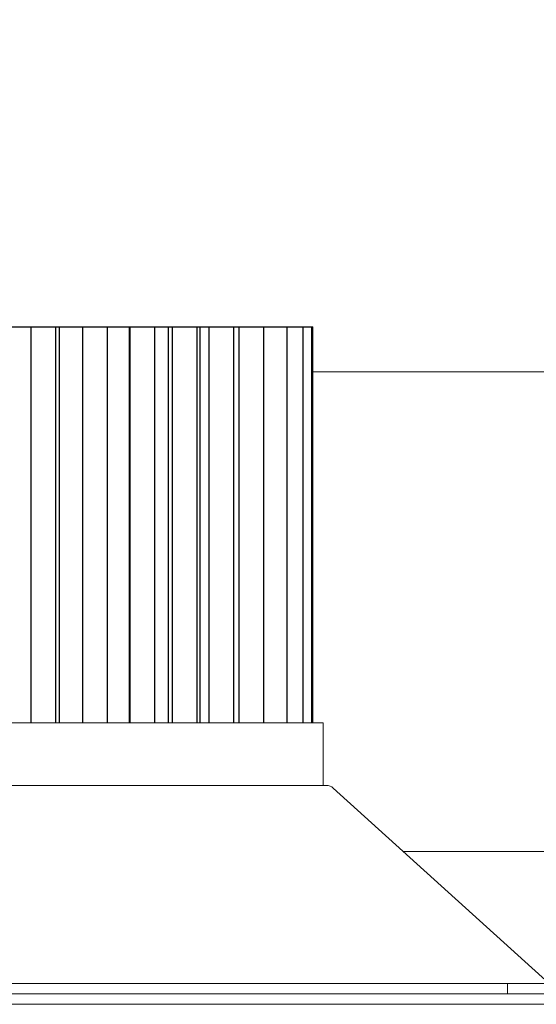
# Model space of a CAD drawing. Extents: x -32 to 150, y -17 to 104.
# Drawn here: x 60 to 64, y -4 to 2 of the extents above; entities that cross this region are included whole.
import ezdxf

# ---------------------------------------------------------------- set-up
doc = ezdxf.new("R2010")
doc.units = 0
doc.header["$LTSCALE"] = 0.25
doc.header["$MEASUREMENT"] = 0
doc.layers.get('0').update_dxf_attribs({"linetype": 'CONTINUOUS', "lineweight": 13})
doc.layers.add('LED', color=7, linetype='CONTINUOUS')

msp = doc.modelspace()

# ---------------------------------------------------------------- hatches: boundary and pattern name
h = msp.add_hatch()
h.set_pattern_fill('ANSI37', color=8, style=0)
h.set_pattern_definition([(135, (113.05204, -3.03457), (0.08838835, 0.08838835), []), (45, (113.05204, -3.03457), (0.08838835, -0.08838835), [])])
edge = h.paths.add_edge_path()
edge.add_line((63.8702, 6.7137), (62.9303, 6.7137))
edge.add_line((62.84, 8.3125), (62.7462, 8.3125))
edge.add_line((62.7462, 6.9029), (62.7462, 8.3125))
edge.add_arc((62.9337, 6.9012), 0.1875, 180, 268.94687, ccw=False)
edge.add_arc((62.84, 8.2813), 0.0312, 360, 450, ccw=False)
edge.add_line((62.8712, 8.2813), (62.8712, 6.9029))
edge.add_arc((62.9337, 6.9029), 0.0625, 180, 268.94687, ccw=False)
edge.add_line((63.8702, 6.7137), (63.8702, 6.2774))
edge.add_arc((64.0594, 6.2774), 0.1892, 180, 268.94687, ccw=False)
edge.add_arc((64.0594, 6.2774), 0.0625, 180, 268.94687, ccw=False)
edge.add_line((63.9969, 6.8092), (63.9969, 6.2774))
edge.add_arc((63.9656, 6.8092), 0.0312, 360, 450, ccw=False)
edge.add_line((63.9656, 6.8404), (62.9326, 6.8404))
edge.add_arc((72.2296, -2.9986), 0.036, 270, 401.70551, ccw=False)
edge.add_line((72.1424, -3.0346), (72.2296, -3.0346))
edge.add_line((68.4979, -0.0346), (68.45, -0.0346))
edge.add_arc((64.1162, 3.9521), 2.137, 445.98961, 451.61508, ccw=False)
edge.add_arc((58.6011, -1.8489), 9.7475, 371.42119, 414.47059, ccw=False)
edge.add_arc((68.45, 0.1408), 0.3003, 191.42119, 269.99133, ccw=False)
edge.add_line((68.4958, -0.1596), (68.45, -0.1596))
edge.add_arc((68.4679, -0.9919), 0.8327, 388.52115, 448.07684, ccw=False)
edge.add_arc((70.4045, 0.0605), 1.3714, 208.52115, 241.47885, ccw=False)
edge.add_arc((65.4673, -9.0247), 8.9688, 401.90444, 421.47885, ccw=False)
edge.add_arc((64.0807, 3.289), 2.926, 445.8619, 450.43897, ccw=False)
edge.add_arc((64.2875, 6.145), 0.0625, 414.57436, 446.00751, ccw=False)
edge.add_arc((58.6011, -1.8489), 9.8725, 371.42119, 414.57436, ccw=False)
edge.add_arc((68.45, 0.1408), 0.1753, 191.42119, 270, ccw=False)
edge.add_arc((68.4679, -0.9919), 0.9577, 388.52115, 448.20426, ccw=False)
edge.add_arc((70.4045, 0.0606), 1.2464, 208.52115, 241.47885, ccw=False)
edge.add_arc((65.4673, -9.0247), 9.0937, 401.70531, 421.47885, ccw=False)

# ---------------------------------------------------------------- linework, layer by layer
at = {"color": 8}
msp.add_line((62.2041, -0.1596), (65.0627, -0.1596), dxfattribs=at)
msp.add_line((63.3719, -3.8268), (63.3719, -3.8893))
msp.add_lwpolyline([(53.4969, -3.9518), (53.4969, -3.8893), (65.1219, -3.8893, 0.414214), (65.1844, -3.8268), (65.1844, 0.1732), (65.2469, 0.1732), (65.2469, -3.8268, -0.414214), (65.1219, -3.9518)], format="xyb", close=True)
msp.add_lwpolyline([(63.6219, -3.8268), (62.3267, -2.6549, 0.182621), (62.2853, -2.6393), (56.3335, -2.6393, 0.182621), (56.2921, -2.6549), (54.9969, -3.8268)], format="xyb")
msp.add_lwpolyline([(65.1844, -3.0346), (62.7463, -3.0346)])
msp.add_lwpolyline([(63.6219, -3.8893), (54.9969, -3.8893), (54.9969, -3.8268), (63.6219, -3.8268)], close=True)
at = {"layer": 'LED'}
msp.add_line((56.4541, 0.1107), (62.2041, 0.1107), dxfattribs=at)
at = {"layer": 'LED', "color": 8}
for p, q in [((60.5118, 0.1107), (60.5118, -2.2643)), ((60.6619, -2.2643), (60.6619, 0.1107)), ((60.6817, 0.1107), (60.6817, -2.2643)), ((60.8218, 0.1107), (60.8218, -2.2643)), ((60.9719, -2.2643), (60.9719, 0.1107)), ((61.1039, -2.2643), (61.1039, 0.1107)), ((61.1061, 0.1107), (61.1061, -2.2643)), ((61.2562, -2.2643), (61.2562, 0.1107)), ((61.338, -2.2643), (61.338, 0.1107)), ((61.36, 0.1107), (61.36, -2.2643)), ((61.5101, -2.2643), (61.5101, 0.1107)), ((61.5289, -2.2643), (61.5289, 0.1107)), ((61.5794, 0.1107), (61.5794, -2.2643)), ((61.7294, -2.2643), (61.7294, 0.1107)), ((61.7605, 0.1107), (61.7605, -2.2643)), ((61.9106, -2.2643), (61.9106, 0.1107)), ((62.0502, -2.2643), (62.0502, 0.1107)), ((62.1468, -2.2643), (62.1468, 0.1107)), ((62.1984, -2.2643), (62.1984, 0.1107))]:
    msp.add_line(p, q, dxfattribs=at)
at = {"layer": 'LED', "linetype": 'Continuous', "lineweight": 15}
msp.add_line((62.2041, -2.2643), (62.2041, 0.1107), dxfattribs=at)
msp.add_lwpolyline([(56.3916, -2.2643), (62.2666, -2.2643), (62.2666, -2.6393), (56.3916, -2.6393)], close=True, dxfattribs=at)

doc.saveas('drawing.dxf')
